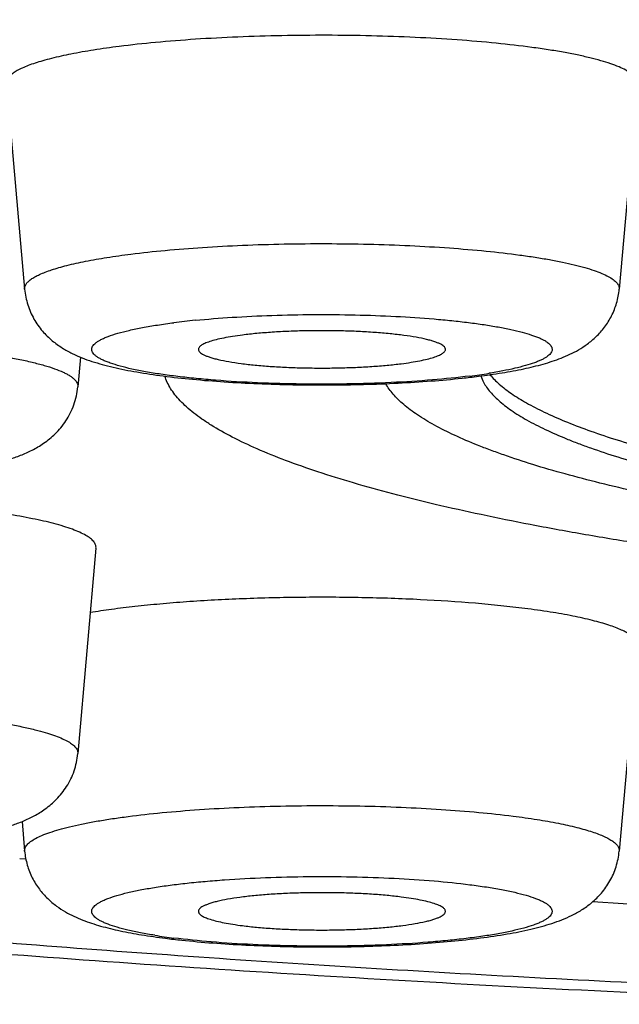
# Model space of a CAD drawing. Units: inches. Extents: x 0 to 11, y 0 to 8.5.
# Drawn here: x 5 to 5.1, y 4.6 to 4.7 of the extents above; entities that cross this region are included whole.
import ezdxf

# ---------------------------------------------------------------- set-up
doc = ezdxf.new("R2010")
doc.units = ezdxf.units.IN
doc.header["$LTSCALE"] = 0.605
doc.header["$MEASUREMENT"] = 0
doc.layers.get('0').update_dxf_attribs({"linetype": 'CONTINUOUS'})

msp = doc.modelspace()

# ---------------------------------------------------------------- linework, layer by layer
at = {"color": 7, "linetype": 'CONTINUOUS'}
for p, q in [((5.0242415395, 4.6662777614), (5.025437702, 4.6527640858)), ((5.0657236403, 4.6662777614), (5.0645274778, 4.6527640858)), ((5.0291048288, 4.6482947001), (5.0289324752, 4.6463475304)), ((5.0554245512, 4.6470586471), (5.0555589438, 4.6467378097)), ((5.0301286377, 4.6357428468), (5.0289324752, 4.6222291713)), ((5.0657236403, 4.6293262914), (5.0645274778, 4.6158126158)), ((5.0252653495, 4.6177597731), (5.025437702, 4.6158126158)), ((5.0251122787, 4.6153401784), (5.0255108352, 4.6153037635))]:
    msp.add_line(p, q, dxfattribs=at)
for centre, radius, start, end in [((5.0417116494, 4.5995614541), 0.0514064456, 95.6538118964, 97.2160679929), ((5.0498841169, 4.6854537228), 0.0387024494, 277.1641128117, 279.0552112544), ((5.0482545599, 4.7024900372), 0.0558941427, 276.1029962232, 277.2087823042), ((5.1381571992, 5.8892565797), 1.2789818374, 266.6219387026, 267.0980490026), ((5.040370875, 4.6505361125), 0.0407565878, 260.9924121867, 262.7882259109), ((5.0415270403, 4.6639653872), 0.0543103635, 262.7750950491, 263.9130769772)]:
    msp.add_arc(centre, radius, start, end, dxfattribs=at)
for points, knots in [([(4.8444091432, 4.73428841), (4.8433385461, 4.7329867119), (4.8412600286, 4.7302476868), (4.8384444627, 4.7258228989), (4.8359493931, 4.7210214722), (4.8338524362, 4.715883703), (4.8322220109, 4.7104668827), (4.8311127285, 4.7048422766), (4.8305622697, 4.6990908124), (4.8305893636, 4.6932992043), (4.8311931387, 4.6875559227), (4.8323529692, 4.6819472857), (4.8340296341, 4.6765535812), (4.8361669235, 4.6714448675), (4.8386954014, 4.6666771167), (4.8415371114, 4.6622886048), (4.8446123523, 4.6582979132), (4.847846463, 4.65470379), (4.8511762177, 4.6514876921), (4.8545536342, 4.6486181627), (4.8579470346, 4.6460557981), (4.8613398927, 4.6437588068), (4.8647278995, 4.6416872036), (4.8681142, 4.6398032056), (4.8715086069, 4.6380764662), (4.8749219765, 4.6364786779), (4.8783678346, 4.634989636), (4.8818577259, 4.6335898194), (4.8854041394, 4.6322666851), (4.8902575162, 4.6305751751), (4.8965397819, 4.6285962208), (4.9043763735, 4.626411498), (4.9126085239, 4.6243672844), (4.9212629508, 4.62244221), (4.9303550825, 4.6206237405), (4.9398907625, 4.618904311), (4.9498684351, 4.6172798014), (4.9602806203, 4.6157482838), (4.9711150451, 4.6143093014), (4.9823554687, 4.6129633675), (4.9939823521, 4.6117115688), (5.0101832422, 4.6101496315), (5.0312183815, 4.6084575802), (5.0572696236, 4.6068528303), (5.0749952303, 4.6060688559), (5.0840052205, 4.6057432928)], [0, 0, 0, 0, 0.015209111, 0.0309896783, 0.0472727383, 0.0639719182, 0.0809929149, 0.0982409917, 0.115622159, 0.1330446285, 0.1504175056, 0.1676486567, 0.1846442631, 0.2013089008, 0.2175490669, 0.2332795015, 0.2484321484, 0.2629657021, 0.2768716555, 0.290175974, 0.3029341405, 0.3152242546, 0.3271350621, 0.3387586185, 0.350184401, 0.361494791, 0.3727629503, 0.384054438, 0.3954229153, 0.406917503, 0.4304320426, 0.45484541, 0.480320813, 0.5069660679, 0.5348448222, 0.5639874742, 0.5943990812, 0.6260649788, 0.6589546241, 0.6930245366, 0.728220554, 0.7644795715, 0.8398967507, 0.9186407883, 1, 1, 1, 1]), ([(5.1474743151, 4.6854135542), (5.1395314564, 4.6854135542), (5.1237083704, 4.6853062083), (5.1001347527, 4.6848238455), (5.0769440335, 4.6840243444), (5.0543238064, 4.6829143201), (5.0324569725, 4.6815030118), (5.0115203803, 4.6798020849), (4.9947400079, 4.678130568), (4.9819102844, 4.67665008), (4.9727723282, 4.6754937218), (4.9639879133, 4.6742766181), (4.9555747863, 4.6730012438), (4.9475499423, 4.6716702296), (4.9399295751, 4.6702863184), (4.9327290394, 4.6688523765), (4.925962816, 4.6673713808), (4.91964447, 4.6658464187), (4.9137866285, 4.6642806745), (4.9084008491, 4.6626774462), (4.9034978096, 4.6610400629), (4.8997329019, 4.6596165324), (4.896975111, 4.6584565326), (4.8950857619, 4.6576019204), (4.8933239186, 4.656741156), (4.8916904139, 4.6558746618), (4.8901860162, 4.6550028314), (4.88881141, 4.6541260607), (4.8875671951, 4.6532447271), (4.8864539266, 4.6523591224), (4.8854720639, 4.6514695374), (4.8846220724, 4.650576129), (4.8839044362, 4.6496789852), (4.8833197204, 4.6487781397), (4.8828687642, 4.6478736029), (4.8825525679, 4.6469656531), (4.8823723174, 4.6460549934), (4.8823289465, 4.6451429465), (4.882422673, 4.6442312204), (4.8826530139, 4.6433214369), (4.8830188531, 4.6424146866), (4.8835190655, 4.6415114922), (4.8841527025, 4.6406120104), (4.8849190245, 4.6397162288), (4.885817527, 4.6388242156), (4.8868477224, 4.6379360654), (4.8880091622, 4.6370519949), (4.8893013538, 4.6361723019), (4.890723721, 4.6352972972), (4.8922756419, 4.6344273854), (4.8939563934, 4.6335629453), (4.8957651874, 4.6327043974), (4.8977011591, 4.6318521555), (4.9005209176, 4.6306961462), (4.9043619433, 4.6292777881), (4.9093543933, 4.6276464186), (4.9148277234, 4.6260498283), (4.9207710625, 4.6244913302), (4.9271726636, 4.6229742093), (4.9340197223, 4.6215016306), (4.9412985002, 4.6200766608), (4.9489943509, 4.6187022559), (4.9570917641, 4.6173812599), (4.9655743987, 4.616116397), (4.9744251175, 4.6149102737), (4.9836260361, 4.6137653419), (4.9965328284, 4.6123012927), (5.0134001987, 4.6106510177), (5.0344294249, 4.6089761357), (5.0563729031, 4.6075920486), (5.0712928566, 4.6068803777), (5.0788749768, 4.6065731699)], [0, 0, 0, 0, 0.0497917312, 0.0991894987, 0.1478033863, 0.1952497374, 0.241155243, 0.2851602055, 0.3269219473, 0.3468602817, 0.3661187878, 0.3846609936, 0.4024521732, 0.4194594843, 0.4356521321, 0.4510015697, 0.4654816922, 0.4790690975, 0.4917434296, 0.5034878598, 0.5142897373, 0.5241414998, 0.5287108057, 0.5330428688, 0.5371389114, 0.5410009834, 0.5446319649, 0.5480358914, 0.5512181692, 0.5541858626, 0.5569482476, 0.5595172168, 0.5619080228, 0.5641399857, 0.5662371316, 0.5682287208, 0.5701490377, 0.5720364175, 0.5739312604, 0.5758734922, 0.5779001354, 0.5800436969, 0.5823314959, 0.5847857453, 0.5874242056, 0.5902607947, 0.5933063798, 0.5965693759, 0.6000561735, 0.6037716658, 0.6077194171, 0.611901985, 0.6163211136, 0.6209777718, 0.6310043835, 0.6419801604, 0.6538965087, 0.6667399486, 0.6804929772, 0.695134649, 0.7106410335, 0.7269855526, 0.7441392344, 0.7620709088, 0.7807473712, 0.8001335579, 0.8201926849, 0.8621742567, 0.9063683762, 0.952430647, 1, 1, 1, 1]), ([(5.0450420122, 4.6769448002), (5.0402668032, 4.6765910286), (5.0309041658, 4.6758373874), (5.0171734164, 4.6745394855), (5.0040751508, 4.6731009388), (4.9916728931, 4.6715289136), (4.9800266443, 4.6698313111), (4.9691928019, 4.6680166018), (4.9607070559, 4.6663804168), (4.9543676987, 4.6650107819), (4.9499537314, 4.6639826891), (4.9457794936, 4.6629321652), (4.9418500056, 4.6618604974), (4.9381699729, 4.6607690219), (4.9347437772, 4.659659083), (4.9315754572, 4.6585320792), (4.9286687009, 4.6573893743), (4.9260268091, 4.6562323799), (4.9236526787, 4.6550624406), (4.9215487702, 4.6538808344), (4.9197170539, 4.652688663), (4.9181590889, 4.6514866884), (4.9168760182, 4.6502748678), (4.9158694147, 4.6490528301), (4.9152499213, 4.6480008359), (4.914909406, 4.6471621423), (4.9147306416, 4.6465456825), (4.914623253, 4.6459284128), (4.9145993225, 4.6455154841), (4.9145993225, 4.6453105293)], [0, 0, 0, 0, 0.1042509521, 0.2044958107, 0.300268887, 0.3911294692, 0.4766648261, 0.5564938705, 0.630271139, 0.6647943503, 0.6976941374, 0.7289398117, 0.7585045119, 0.7863652966, 0.8125037999, 0.8369072199, 0.8595688853, 0.8804903315, 0.8996828518, 0.9171708262, 0.932996199, 0.9472248396, 0.9599569411, 0.9713406184, 0.9815905455, 0.9863860957, 0.9910181258, 0.9955377168, 1, 1, 1, 1]), ([(5.0657236366, 4.6662777248), (5.0657269306, 4.6663148897), (5.0657246201, 4.6663915653), (5.0656934975, 4.6665058059), (5.0656355245, 4.6666188326), (5.0655513718, 4.6667305721), (5.0654414163, 4.6668412599), (5.0653058161, 4.6669510203), (5.0651446744, 4.6670598702), (5.064883314, 4.6672109347), (5.0644908961, 4.6673936795), (5.0639424687, 4.6675988942), (5.0632983703, 4.6677981058), (5.0625616868, 4.6679902646), (5.0617359246, 4.6681742862), (5.0608251883, 4.6683491664), (5.0598340387, 4.6685139846), (5.0583683684, 4.6687253473), (5.0563746129, 4.6689542909), (5.0538169648, 4.6691701602), (5.0510801847, 4.669329715), (5.0482197553, 4.669429558), (5.0452936593, 4.669467521), (5.0423612529, 4.6694428014), (5.0394820206, 4.6693559245), (5.0367143501, 4.6692087564), (5.0341143437, 4.6690044722), (5.0324458289, 4.6688243965), (5.0316493048, 4.6687232993)], [0, 0, 0, 0, 0.0032157479, 0.0065386046, 0.0101245719, 0.0140979421, 0.0185487123, 0.023538982, 0.0291110484, 0.0352922902, 0.0495406851, 0.0663546435, 0.0857305844, 0.1076225858, 0.1319563266, 0.1586348195, 0.1875421287, 0.2185473887, 0.2862576796, 0.360472866, 0.4397451535, 0.5225132237, 0.6071388165, 0.6919429356, 0.7752427542, 0.8553885693, 0.9307979347, 1, 1, 1, 1]), ([(5.0316493048, 4.6687232993), (5.0310899761, 4.6686523077), (5.0300316742, 4.6685037793), (5.0285453888, 4.6682438416), (5.027432025, 4.6679999666), (5.0266479735, 4.6677905597), (5.0261406526, 4.667635698), (5.0256908254, 4.6674769946), (5.0252997209, 4.6673149656), (5.0249683052, 4.6671500459), (5.0246971663, 4.6669826562), (5.0244865915, 4.6668126285), (5.0243365572, 4.666639384), (5.0242619225, 4.6664858426), (5.0242391624, 4.6663653384), (5.0242389886, 4.6663065442), (5.0242415476, 4.6662776986)], [0, 0, 0, 0, 0.2092363647, 0.3965176002, 0.5598340604, 0.6320019861, 0.6976348104, 0.7566315946, 0.8089548946, 0.8546447058, 0.8938688068, 0.9269901403, 0.954715849, 0.9783261979, 0.9892531358, 1, 1, 1, 1]), ([(5.0324182521, 4.6550685865), (5.0331688356, 4.6551638527), (5.0347411166, 4.6553335425), (5.0371911632, 4.6555260448), (5.0397992041, 4.6556647256), (5.0425123722, 4.6557465929), (5.0452756488, 4.655769888), (5.0480329802, 4.6557341162), (5.0507284342, 4.6556400337), (5.0533073736, 4.6554896835), (5.0557175147, 4.6552862669), (5.0575962877, 4.6550705297), (5.058977433, 4.6548713592), (5.0599114247, 4.6547160483), (5.0607696436, 4.6545512556), (5.0615477845, 4.6543778479), (5.0622420039, 4.6541967751), (5.0628489209, 4.6540090477), (5.0633658618, 4.6538156885), (5.0637905247, 4.6536176995), (5.0640811128, 4.6534410213), (5.0642615019, 4.653295127), (5.0643651145, 4.6531908125), (5.0644444231, 4.6530855205), (5.0644990598, 4.6529790125), (5.0645283957, 4.6528713613), (5.0645305786, 4.6527991075), (5.0645274773, 4.6527640858)], [0, 0, 0, 0, 0.069202269, 0.1446118584, 0.2247578404, 0.3080579449, 0.3928623095, 0.4774881933, 0.5602566494, 0.6395293334, 0.7137450455, 0.7814558706, 0.8124614825, 0.8413691138, 0.8680479333, 0.8923820708, 0.9142744558, 0.9336507715, 0.9504651452, 0.9647139504, 0.9764603064, 0.9814507598, 0.9859017009, 0.9898752205, 0.9934613052, 0.9967842349, 1, 1, 1, 1]), ([(5.0254377045, 4.6527640858), (5.0254352967, 4.6527912676), (5.0254354678, 4.6528466704), (5.0254569293, 4.6529602229), (5.0255272755, 4.6531049049), (5.0256686713, 4.6532681531), (5.0258671135, 4.6534283709), (5.0261226241, 4.653586103), (5.0264349329, 4.6537415074), (5.0268034857, 4.6538941879), (5.0272273719, 4.6540437349), (5.027705433, 4.6541896616), (5.02844426, 4.6543869861), (5.0294933994, 4.6546167903), (5.0308939437, 4.654861731), (5.0318911919, 4.6550016905), (5.0324182521, 4.6550685865)], [0, 0, 0, 0, 0.0107467062, 0.0216737132, 0.0452847441, 0.0730115606, 0.1061340749, 0.1453591897, 0.1910498387, 0.2433738532, 0.3023711015, 0.3680040129, 0.4401717546, 0.603487323, 0.7907664763, 1, 1, 1, 1]), ([(5.025437702, 4.6527640858), (5.0254684502, 4.6524167081), (5.0256053326, 4.6517345722), (5.0260148806, 4.6507998306), (5.0265749539, 4.6500070943), (5.0272179974, 4.6493773939), (5.0278859008, 4.6488972941), (5.0285485216, 4.6485322908), (5.0292040798, 4.64824551), (5.0298655563, 4.648009201), (5.0305481131, 4.6478058819), (5.0315269283, 4.6475589787), (5.0328638276, 4.6472954087), (5.0346086971, 4.6470374399), (5.0365297246, 4.6468256888), (5.0386054623, 4.646660289), (5.0408029552, 4.6465429996), (5.0430821297, 4.6464755568), (5.0453988825, 4.6464591039), (5.0477073786, 4.6464939311), (5.0499621656, 4.6465794241), (5.0521203665, 4.6467141979), (5.0535203521, 4.6468402412), (5.0541970055, 4.646912681)], [0, 0, 0, 0, 0.0333460776, 0.0659005061, 0.0969009578, 0.1255711326, 0.1515619384, 0.1753151056, 0.1977791907, 0.2199123179, 0.2424401148, 0.2658539193, 0.3164161074, 0.3726514746, 0.4344702095, 0.5011813423, 0.5717371009, 0.6448715087, 0.7191919204, 0.7932519199, 0.8656163905, 0.9349287932, 1, 1, 1, 1]), ([(5.0552684534, 4.647037711), (5.0557918872, 4.6471041467), (5.0567903226, 4.6472465404), (5.0582135401, 4.6475086359), (5.0593102036, 4.647771857), (5.0601249188, 4.6480189753), (5.060911666, 4.6482991382), (5.0616950229, 4.6486620279), (5.0624577817, 4.6491574919), (5.0630419846, 4.6496475816), (5.0635887403, 4.6502633515), (5.0640522448, 4.6510048105), (5.0643865223, 4.6518501941), (5.064500233, 4.6524562877), (5.0645274778, 4.6527640858)], [0, 0, 0, 0, 0.1337126309, 0.2555167704, 0.3666268402, 0.4193016844, 0.4711879213, 0.5782489731, 0.6370555888, 0.7012603873, 0.7709067227, 0.8448786764, 0.9216929227, 1, 1, 1, 1]), ([(5.0366472113, 4.6507178233), (5.037453832, 4.6507983353), (5.0391336769, 4.6509318166), (5.0417252843, 4.6510553564), (5.0444242711, 4.6511071627), (5.0471416492, 4.651085432), (5.0497878523, 4.6509908755), (5.0519076101, 4.6508513478), (5.0535016657, 4.6507029956), (5.0545989385, 4.6505788457), (5.0556167545, 4.6504403435), (5.0565467593, 4.6502886936), (5.0573813423, 4.6501252402), (5.058113827, 4.6499514964), (5.0587383309, 4.649768996), (5.0591861331, 4.6496036046), (5.0594841613, 4.64946486), (5.0596659482, 4.6493649847), (5.0598177779, 4.6492639474), (5.0599395031, 4.6491617289), (5.0600309865, 4.6490580986), (5.0600918094, 4.6489525117), (5.0601204438, 4.6488445727), (5.0601151045, 4.6487357341), (5.0600762073, 4.6486284844), (5.0600057297, 4.6485235866), (5.0599048032, 4.6484204357), (5.0597736817, 4.6483186003), (5.0596124975, 4.6482179158), (5.059421408, 4.6481184506), (5.0592006905, 4.6480203559), (5.058850949, 4.6478853434), (5.058341153, 4.6477246028), (5.0576452903, 4.6475476266), (5.0568451308, 4.6473804618), (5.0562760263, 4.6472816777), (5.0559753463, 4.6472336166)], [0, 0, 0, 0, 0.0851700077, 0.1770079555, 0.2725643469, 0.3687585303, 0.4624869996, 0.550733546, 0.5919115221, 0.6306837846, 0.6667470577, 0.6998250868, 0.7296728529, 0.7560823522, 0.778891465, 0.7980001288, 0.8061636309, 0.8134116404, 0.8197725055, 0.8252959196, 0.830067106, 0.8342258906, 0.8379863766, 0.8416377416, 0.8454943596, 0.8498249008, 0.8548184594, 0.8605957764, 0.8672289846, 0.8747601066, 0.8832120106, 0.8925933318, 0.9141364697, 0.939322744, 0.9680075557, 1, 1, 1, 1]), ([(5.054710769, 4.6470534231), (5.0538967029, 4.6469500994), (5.0521727936, 4.6467765209), (5.0494774713, 4.6466060968), (5.0466098532, 4.6465166486), (5.0436798782, 4.6465118873), (5.0407998607, 4.6465921047), (5.0384825514, 4.6467297314), (5.0367374336, 4.6468830432), (5.0355383768, 4.6470136034), (5.0344301216, 4.6471610271), (5.0334232686, 4.6473238257), (5.0325273315, 4.6475002631), (5.0317507932, 4.6476885357), (5.0311841656, 4.6478607759), (5.0307980277, 4.648006257), (5.0305567498, 4.6481118372), (5.0303498842, 4.648219013), (5.0301777589, 4.6483276088), (5.0300405315, 4.648437587), (5.029938342, 4.6485492684), (5.0298716787, 4.6486634525), (5.0298427347, 4.6487807578), (5.0298539657, 4.6488989106), (5.0299042528, 4.6490145268), (5.0299907842, 4.6491271813), (5.030112458, 4.6492378586), (5.0302690907, 4.6493470502), (5.0304605457, 4.6494548792), (5.0306865801, 4.6495611968), (5.031052583, 4.649708229), (5.0315951755, 4.6498824054), (5.0323441839, 4.650073017), (5.0332142994, 4.6502522455), (5.0341972672, 4.6504182273), (5.0348906223, 4.6505145625), (5.0352544108, 4.6505607356)], [0, 0, 0, 0, 0.0788233853, 0.1663669773, 0.2593758111, 0.3543652174, 0.4477690674, 0.5360867718, 0.5773003719, 0.6160341769, 0.6519347248, 0.6846809146, 0.7139899149, 0.7396249833, 0.7614076733, 0.7708221957, 0.7792471419, 0.7866915151, 0.7931811918, 0.7987662703, 0.8035363428, 0.8076454978, 0.8113383668, 0.8149502839, 0.8188381137, 0.8232906793, 0.8284992316, 0.8345789171, 0.8415945372, 0.8495818361, 0.8585561628, 0.8794660441, 0.9042584291, 0.9327686958, 0.9647755329, 1, 1, 1, 1]), ([(5.0397631039, 4.6497479733), (5.0395447962, 4.649720265), (5.0391316314, 4.64966228), (5.0385511893, 4.6495609113), (5.0380487176, 4.6494508898), (5.0376829609, 4.6493488655), (5.0374350688, 4.6492617942), (5.0372817673, 4.6491985865), (5.0371516805, 4.649134253), (5.037045045, 4.649068949), (5.0369619628, 4.6490026604), (5.0369024806, 4.6489350327), (5.0368671801, 4.6488652412), (5.0368613776, 4.6488166098), (5.0368629838, 4.6487939282)], [0, 0, 0, 0, 0.2088575404, 0.3959097971, 0.5590955495, 0.6968957391, 0.7559531309, 0.8083705784, 0.854182356, 0.893554557, 0.9268348988, 0.9547087886, 0.9784190378, 1, 1, 1, 1]), ([(5.0531022015, 4.648793979), (5.0531032267, 4.648808541), (5.0531017717, 4.6488385715), (5.0530837301, 4.6489006822), (5.0530300528, 4.6489787355), (5.052929559, 4.6490641921), (5.05279059, 4.6491480172), (5.0526130654, 4.6492300923), (5.0523973989, 4.6493102563), (5.0521444503, 4.6493880892), (5.0517379289, 4.6494935463), (5.0511455544, 4.649612946), (5.0503428356, 4.6497351109), (5.0494318688, 4.6498394082), (5.0484310033, 4.6499235915), (5.0473603903, 4.6499857769), (5.046241671, 4.65002463), (5.045097473, 4.6500393139), (5.0439509496, 4.650029516), (5.0428253027, 4.6499954454), (5.0417433022, 4.6499378326), (5.0407268343, 4.6498579158), (5.0400745192, 4.649787499), (5.0397631039, 4.6497479733)], [0, 0, 0, 0, 0.0032150216, 0.0065494152, 0.0141317185, 0.023626545, 0.035445379, 0.0497646321, 0.0666456249, 0.0860813097, 0.108026986, 0.1591168296, 0.2190777543, 0.2868091538, 0.3610168903, 0.4402569266, 0.5229719079, 0.6075286794, 0.6922534537, 0.7754691139, 0.8555316714, 0.9308644642, 1, 1, 1, 1]), ([(4.9924597008, 4.6478654332), (4.9927447769, 4.6479401207), (4.9933522562, 4.6480835894), (4.9943194406, 4.648275605), (4.9953882487, 4.6484552722), (4.9969929142, 4.6486842074), (4.9991955745, 4.6489252228), (5.002032002, 4.64914056), (5.0050665063, 4.6492840413), (5.0082173728, 4.6493516014), (5.0113997633, 4.6493412344), (5.0145279617, 4.6492532776), (5.0175176919, 4.6490902046), (5.0198841536, 4.6488910785), (5.0216468703, 4.6486942179), (5.0228518049, 4.6485350186), (5.0239658859, 4.6483616187), (5.0249816593, 4.6481752455), (5.0258923521, 4.6479772464), (5.0266920574, 4.6477691062), (5.0273755701, 4.6475523191), (5.027867073, 4.6473574359), (5.0281960539, 4.6471950051), (5.0283987977, 4.6470779423), (5.0285698024, 4.6469596594), (5.0287089231, 4.6468401831), (5.0288160144, 4.6467193547), (5.0288906837, 4.6465967339), (5.0289319175, 4.6464721169), (5.0289360491, 4.6463879348), (5.0289324702, 4.6463475304)], [0, 0, 0, 0, 0.0237429063, 0.0502721386, 0.0794319627, 0.1110506807, 0.1808539146, 0.2579043819, 0.3401986777, 0.4255775858, 0.5117923942, 0.5965700648, 0.6776791586, 0.7529955455, 0.7878646638, 0.8205711696, 0.8509096033, 0.8786943806, 0.9037628878, 0.9259800551, 0.9452457268, 0.9615067072, 0.9685152716, 0.9747892723, 0.9803520625, 0.9852441076, 0.9895295776, 0.9933089617, 0.9967319877, 1, 1, 1, 1]), ([(5.0368629838, 4.6487939282), (5.0368651142, 4.6487638424), (5.0368869523, 4.6486985412), (5.0369595109, 4.6486114635), (5.0370694302, 4.6485271216), (5.0372173096, 4.6484445968), (5.037402945, 4.6483636888), (5.037625855, 4.6482848089), (5.0378851027, 4.648208306), (5.0382981996, 4.6481050142), (5.0388962115, 4.6479881025), (5.0397027961, 4.6478686517), (5.0406140363, 4.6477669788), (5.041611913, 4.647685231), (5.0426766986, 4.6476251956), (5.0437872691, 4.6475881354), (5.0449215778, 4.6475748325), (5.0460570989, 4.6475855643), (5.0471712802, 4.6476201065), (5.0482420046, 4.6476777325), (5.0492480157, 4.6477572284), (5.0498937203, 4.647827048), (5.0502020759, 4.6478661854)], [0, 0, 0, 0, 0.0066556039, 0.0146622286, 0.0246962347, 0.0370796148, 0.0519452296, 0.0693333226, 0.0892253274, 0.1115701999, 0.1632757289, 0.2236026693, 0.2914583533, 0.3655674136, 0.4445132803, 0.526772463, 0.6107508266, 0.6948168336, 0.7773375454, 0.8567130954, 0.9314099838, 1, 1, 1, 1]), ([(5.0502020759, 4.6478661854), (5.0504153602, 4.6478932561), (5.0508196526, 4.6479498747), (5.0513887828, 4.6480485396), (5.0518839394, 4.6481555291), (5.0522463501, 4.6482545676), (5.0524939742, 4.6483389511), (5.0526487116, 4.6484003769), (5.0527814101, 4.6484629153), (5.0528918037, 4.6485264158), (5.0529797678, 4.6485908091), (5.0530452303, 4.6486563246), (5.0530879949, 4.6487234632), (5.0531006065, 4.6487713251), (5.0531022015, 4.648793979)], [0, 0, 0, 0, 0.2057481916, 0.3906158621, 0.5526478055, 0.6903984582, 0.7498469689, 0.8029240746, 0.8496407235, 0.8901179983, 0.9246243229, 0.953684726, 0.9782667379, 1, 1, 1, 1]), ([(5.0560303998, 4.6471415526), (5.056217649, 4.6469177219), (5.0566669177, 4.6464732983), (5.0574771595, 4.6458586427), (5.0584680265, 4.6452506128), (5.0596380921, 4.6446500512), (5.0609857833, 4.6440577801), (5.0625087695, 4.6434749557), (5.0642042633, 4.6429027623), (5.0660690069, 4.6423424193), (5.0680993345, 4.6417950905), (5.0702912021, 4.6412619577), (5.0726402056, 4.6407441094), (5.0760668184, 4.6400572834), (5.0807078754, 4.6392526698), (5.0866820804, 4.6383870103), (5.0931510062, 4.6376051376), (5.1000620927, 4.6369136472), (5.107359212, 4.6363184277), (5.1149829968, 4.6358244867), (5.1228714048, 4.6354359654), (5.1309601753, 4.6351561154), (5.1391834616, 4.6349872615), (5.1447033524, 4.6349496861), (5.1474743151, 4.6349496861)], [0, 0, 0, 0, 0.0093955955, 0.020248556, 0.0326845325, 0.0467759849, 0.0625616258, 0.0800568685, 0.0992610412, 0.1201615422, 0.1427360155, 0.1669548759, 0.1927817695, 0.2201748414, 0.2794663688, 0.3444062823, 0.4145089342, 0.4892376732, 0.5680120414, 0.6502144544, 0.7351962759, 0.8222846488, 0.910786403, 1, 1, 1, 1]), ([(5.1474743151, 4.6307601936), (5.1438939071, 4.6307601936), (5.1367647467, 4.6308113401), (5.1261522492, 4.6310412258), (5.1157329041, 4.6314219647), (5.1056010496, 4.6319500447), (5.0958484569, 4.6326205311), (5.0865633664, 4.6334271245), (5.0778298126, 4.6343623076), (5.0709382154, 4.6352592308), (5.0657619233, 4.6360410065), (5.0621479213, 4.6366413968), (5.0587272472, 4.6372669245), (5.0555076136, 4.637916149), (5.0524962649, 4.6385875489), (5.0496999522, 4.639279562), (5.0471249045, 4.6399905501), (5.0447767901, 4.6407188316), (5.0426607158, 4.641462699), (5.0407810382, 4.6422204097), (5.0391416639, 4.6429902619), (5.0379398295, 4.6436617902), (5.0371075555, 4.644208397), (5.0365672593, 4.6446063935), (5.0360894778, 4.6450063618), (5.0356744447, 4.6454082259), (5.0353224113, 4.6458119383), (5.0350336243, 4.6462175224), (5.0348084873, 4.6466248724), (5.0346985421, 4.6469044544), (5.0346555046, 4.6470431774)], [0, 0, 0, 0, 0.0928084238, 0.1847934871, 0.2751436962, 0.3630599873, 0.4477684386, 0.5285267507, 0.6046322749, 0.6754305509, 0.7086509677, 0.7403255007, 0.7703898468, 0.7987848725, 0.825456818, 0.8503578956, 0.8734475079, 0.8946930934, 0.9140717805, 0.9315733035, 0.9472036294, 0.9609914178, 0.9672141885, 0.9730037012, 0.978376376, 0.9833536531, 0.9879634143, 0.9922418974, 0.9962350622, 1, 1, 1, 1]), ([(5.1474743151, 4.6328617197), (5.1444202506, 4.6328617197), (5.1383378893, 4.6329043641), (5.1292804749, 4.6330959768), (5.1203803151, 4.633413435), (5.1117142948, 4.6338539366), (5.1033573114, 4.6344135617), (5.0953815339, 4.6350873241), (5.0878557694, 4.6358691601), (5.080844961, 4.6367520933), (5.0753578116, 4.637583976), (5.0712730924, 4.6383006172), (5.0684483819, 4.6388454613), (5.0657944557, 4.6394093688), (5.0633170066, 4.6399911007), (5.0610213119, 4.6405893592), (5.0589122698, 4.6412028032), (5.0572781372, 4.6417371535), (5.0560691213, 4.6421734935), (5.0549824421, 4.642592834), (5.0537464001, 4.6431202846), (5.052422916, 4.6437805239), (5.05145849, 4.6443560352), (5.0507954967, 4.6448240363), (5.0503676452, 4.6451645468), (5.0499919101, 4.6455067745), (5.0495762329, 4.6459486584), (5.0493176696, 4.6463067717), (5.0491832157, 4.6465533071)], [0, 0, 0, 0, 0.0911766051, 0.1815813091, 0.2704534621, 0.357042789, 0.4406218843, 0.5204915256, 0.5959880857, 0.6664906275, 0.7314289775, 0.7616503344, 0.7902943143, 0.8173082098, 0.8426445839, 0.8662617297, 0.8881251402, 0.9082081948, 0.9175768681, 0.9264951671, 0.9429799842, 0.9576765136, 0.9706216044, 0.9764603703, 0.9818927906, 0.9869369297, 0.9916164706, 1, 1, 1, 1]), ([(5.0555589438, 4.6467378097), (5.0556734879, 4.6465066336), (5.0559000347, 4.6461696675), (5.0562709371, 4.6457539407), (5.0566088982, 4.6454320439), (5.0569960992, 4.6451117518), (5.0575993559, 4.64467122), (5.0584820845, 4.6441294763), (5.0596989044, 4.6435081895), (5.0608389825, 4.643012019), (5.0618434911, 4.6426174043), (5.0629635332, 4.6422063924), (5.0644799315, 4.6417030247), (5.0664398953, 4.6411252505), (5.0685765641, 4.6405616546), (5.0708853373, 4.640013513), (5.073361253, 4.639482078), (5.075998949, 4.6389685117), (5.0798175501, 4.638292686), (5.0849521634, 4.637508139), (5.0915177509, 4.6366754454), (5.0985715319, 4.6359379213), (5.1060520247, 4.6353022202), (5.1138940492, 4.6347741252), (5.1220292019, 4.63435839), (5.1303864622, 4.6340587521), (5.1388929086, 4.6338778839), (5.1446056966, 4.6338376304), (5.1474743151, 4.6338376304)], [0, 0, 0, 0, 0.0082311627, 0.0128207392, 0.0177696456, 0.0231036518, 0.0288425784, 0.0415891889, 0.056094762, 0.0724010538, 0.0812357227, 0.0905249456, 0.1104618585, 0.1321976416, 0.1557062005, 0.1809533123, 0.2078976578, 0.2364914985, 0.2666819817, 0.3316147647, 0.4021829813, 0.4778104809, 0.5578693217, 0.6416877638, 0.7285575566, 0.8177416597, 0.9084794876, 1, 1, 1, 1]), ([(5.0236168376, 4.6413395478), (5.0238838649, 4.6414095066), (5.0244085826, 4.6415596723), (5.0251825361, 4.6418322844), (5.0259499945, 4.6421749169), (5.026727497, 4.6426323665), (5.0273543105, 4.6431439613), (5.0278269407, 4.6436572509), (5.028161377, 4.6441086053), (5.0284519718, 4.644612049), (5.0286857734, 4.6451600784), (5.0288528261, 4.6457423427), (5.028914506, 4.6461445237), (5.0289324752, 4.6463475304)], [0, 0, 0, 0, 0.1057608867, 0.2090012432, 0.3141515494, 0.4272953742, 0.5537158694, 0.6224056922, 0.6942145732, 0.7684937822, 0.8446115245, 0.9219165614, 1, 1, 1, 1]), ([(5.0273514738, 4.6373536465), (5.0271294996, 4.6374118018), (5.0266633576, 4.6375250145), (5.0256475572, 4.6377411152), (5.0242285939, 4.6379878659), (5.0223620129, 4.6382428303), (5.0203012799, 4.6384621571), (5.0180771786, 4.638642427), (5.0148844596, 4.638829844), (5.0124338992, 4.6388986176), (5.0107731386, 4.6389154338)], [0, 0, 0, 0, 0.0412615513, 0.0862389386, 0.1867258447, 0.3001523359, 0.4249431224, 0.5593233672, 0.7013538955, 1, 1, 1, 1]), ([(5.0301286397, 4.6357428716), (5.0301317324, 4.6357778426), (5.0301300744, 4.6358497414), (5.0301031984, 4.6359570694), (5.0300525284, 4.6360634623), (5.0299482782, 4.6362117438), (5.0297522333, 4.6363934005), (5.0294409419, 4.6365960804), (5.0290415566, 4.6367953118), (5.028555111, 4.6369903085), (5.0279831415, 4.6371803209), (5.0275710414, 4.6372961217), (5.0273514738, 4.6373536465)], [0, 0, 0, 0, 0.0311987084, 0.0632862593, 0.0976245384, 0.1353261084, 0.2237627603, 0.332912546, 0.4646461878, 0.619722825, 0.798292898, 1, 1, 1, 1]), ([(5.058315875, 4.6317718293), (5.0577931808, 4.6318381712), (5.0567118241, 4.6319618128), (5.0544268856, 4.6321749183), (5.051382244, 4.6323722349), (5.0475814674, 4.6324998729), (5.0436869856, 4.6325183625), (5.0398392398, 4.632426992), (5.0367264426, 4.6322592477), (5.0343647229, 4.6320691454), (5.0327258269, 4.6319053726), (5.0311977291, 4.6317190887), (5.0302194363, 4.6315748019), (5.0297514874, 4.6314982388)], [0, 0, 0, 0, 0.0551906773, 0.1139968077, 0.2403696724, 0.374711196, 0.5122923054, 0.6482582903, 0.7778170218, 0.8387621306, 0.8964327104, 0.9503313118, 1, 1, 1, 1]), ([(5.0657236323, 4.6293262286), (5.0657261912, 4.6293550742), (5.0657260174, 4.6294138684), (5.0657032573, 4.6295343726), (5.0656286226, 4.629687914), (5.0654785883, 4.6298611586), (5.0652680135, 4.6300311862), (5.0649968746, 4.6301985759), (5.0646654589, 4.6303634956), (5.0642743544, 4.6305255246), (5.0638245272, 4.630684228), (5.0633172063, 4.6308390897), (5.0625331548, 4.6310484966), (5.061419791, 4.6312923716), (5.0599335056, 4.6315523093), (5.0588752037, 4.6317008377), (5.058315875, 4.6317718293)], [0, 0, 0, 0, 0.0107468642, 0.0216738021, 0.045284151, 0.0730098597, 0.1061311932, 0.1453552942, 0.1910451054, 0.2433684054, 0.3023651896, 0.3679980139, 0.4401659396, 0.6034823998, 0.7907636353, 1, 1, 1, 1]), ([(5.0048707671, 4.6251453725), (5.0058998772, 4.6251823422), (5.0079710145, 4.6252300892), (5.0110702713, 4.625226906), (5.0141266098, 4.6251499838), (5.0170620599, 4.6250014697), (5.0198017573, 4.6247853475), (5.0219282901, 4.6245470575), (5.0234781313, 4.6243224421), (5.0245119437, 4.624146664), (5.0254491427, 4.6239592431), (5.026038492, 4.623819641), (5.0263154738, 4.6237470741)], [0, 0, 0, 0, 0.143389456, 0.2884344306, 0.4315128839, 0.5690567238, 0.6976503693, 0.8141306467, 0.8669366921, 0.9156933539, 0.9601303721, 1, 1, 1, 1]), ([(5.0263154738, 4.6237470741), (5.0265223815, 4.623692866), (5.0269107202, 4.6235837421), (5.0274497096, 4.6234046854), (5.0279081051, 4.6232209317), (5.0282844586, 4.6230331871), (5.0285777966, 4.6228421932), (5.0287625327, 4.62267101), (5.0288607663, 4.6225312777), (5.0289085104, 4.6224310188), (5.0289338319, 4.6223298788), (5.028935391, 4.6222621257), (5.028932475, 4.6222291713)], [0, 0, 0, 0, 0.2017084359, 0.3802792847, 0.5353561024, 0.6670895714, 0.7762388136, 0.8646744923, 0.902375598, 0.936713578, 0.9688010688, 1, 1, 1, 1]), ([(4.9967341249, 4.6168706317), (4.9973662378, 4.6167507302), (4.9987114677, 4.6165392782), (5.0008415311, 4.6162969794), (5.0031664546, 4.6161128584), (5.0056401116, 4.615988994), (5.0082057712, 4.6159278494), (5.0108007427, 4.6159307137), (5.0133606711, 4.6159975447), (5.0158232645, 4.6161268717), (5.0181323011, 4.6163163609), (5.0199367105, 4.6165275396), (5.0212694521, 4.616729924), (5.0221825898, 4.6168930603), (5.0230384607, 4.6170735271), (5.0238428891, 4.6172753365), (5.0246070318, 4.6175063327), (5.0253483661, 4.617781835), (5.0260880039, 4.6181296497), (5.0268378897, 4.6185935064), (5.0275774476, 4.6192250843), (5.0282407077, 4.6200583142), (5.0287350081, 4.6210794587), (5.0288980599, 4.621840364), (5.0289324752, 4.6222291713)], [0, 0, 0, 0, 0.0553891742, 0.1171709164, 0.1845244574, 0.2561345004, 0.3303699133, 0.4054417888, 0.4795137286, 0.550806505, 0.617711609, 0.6789376204, 0.707162677, 0.7337527139, 0.7587839709, 0.7824506295, 0.8051312971, 0.8274765492, 0.8504802896, 0.8753880483, 0.9031692874, 0.9337949583, 0.9663965678, 1, 1, 1, 1]), ([(5.0254377025, 4.6158126158), (5.0254346012, 4.6158476375), (5.0254367841, 4.6159198913), (5.02546612, 4.6160275425), (5.0255207567, 4.6161340505), (5.0256000653, 4.6162393425), (5.0257036779, 4.616343657), (5.025884067, 4.6164895513), (5.0261746551, 4.6166662295), (5.026599318, 4.6168642185), (5.0271162589, 4.6170575777), (5.0277231759, 4.6172453052), (5.0284173953, 4.6174263779), (5.0291955363, 4.6175997856), (5.0300537551, 4.6177645783), (5.0309877468, 4.6179198892), (5.0323688921, 4.6181190597), (5.0342476651, 4.6183347969), (5.0366578062, 4.6185382135), (5.0392367456, 4.6186885637), (5.0419321996, 4.6187826462), (5.044689531, 4.618818418), (5.0474528076, 4.6187951229), (5.0501659757, 4.6187132556), (5.0527740167, 4.6185745748), (5.0552240632, 4.6183820725), (5.0567963442, 4.6182123827), (5.0575469277, 4.6181171165)], [0, 0, 0, 0, 0.0032157651, 0.0065386948, 0.0101247795, 0.0140982991, 0.0185492402, 0.0235396936, 0.0352860496, 0.0495348548, 0.0663492285, 0.0857255442, 0.1076179292, 0.1319520667, 0.1586308862, 0.1875385175, 0.2185441294, 0.2862549545, 0.3604706666, 0.4397433506, 0.5225118067, 0.6071376906, 0.6919420551, 0.7752421596, 0.8553881416, 0.930797731, 1, 1, 1, 1]), ([(5.0575469277, 4.6181171165), (5.0580739879, 4.6180502205), (5.0590712361, 4.617910261), (5.0604717804, 4.6176653203), (5.0615209198, 4.6174355161), (5.0622597468, 4.6172381916), (5.0627378079, 4.6170922649), (5.0631616941, 4.6169427179), (5.063530247, 4.6167900374), (5.0638425557, 4.616634633), (5.0640980663, 4.6164769009), (5.0642965085, 4.6163166832), (5.0644379043, 4.616153435), (5.0645082505, 4.6160087529), (5.064529712, 4.6158952004), (5.0645298831, 4.6158397976), (5.0645274754, 4.6158126158)], [0, 0, 0, 0, 0.2092335238, 0.3965126771, 0.5598282455, 0.6319959871, 0.6976288985, 0.7566261468, 0.8089501613, 0.8546408103, 0.8938659251, 0.9269884394, 0.9547152559, 0.9783262868, 0.9892532938, 1, 1, 1, 1]), ([(5.025437702, 4.6158126158), (5.0254649459, 4.6155048279), (5.0255786658, 4.6148987296), (5.0259129354, 4.6140533242), (5.0263764751, 4.6133118479), (5.0269232431, 4.6126960712), (5.0275074514, 4.6122059825), (5.0282702026, 4.611710506), (5.0290535773, 4.6113476598), (5.0298403255, 4.6110674919), (5.0306550398, 4.6108203548), (5.031751695, 4.6105571593), (5.0331748861, 4.610295061), (5.0341732963, 4.6101526763), (5.0346967263, 4.610086241)], [0, 0, 0, 0, 0.078304511, 0.1551231634, 0.2290975041, 0.2987452732, 0.3629497771, 0.4217563167, 0.5288176479, 0.5807028902, 0.6333794173, 0.744489885, 0.866288324, 1, 1, 1, 1]), ([(5.0357681255, 4.6099612162), (5.0364448027, 4.6098887733), (5.0378448389, 4.6097627253), (5.0400031186, 4.6096279483), (5.0422579883, 4.6095424556), (5.0445665662, 4.6095076322), (5.0468833953, 4.6095240925), (5.0491626361, 4.6095915461), (5.0513601814, 4.609708849), (5.0534359548, 4.6098742656), (5.0553569976, 4.6100860337), (5.0571018503, 4.6103440284), (5.05843874, 4.6106075991), (5.0594175314, 4.6108545508), (5.0601000774, 4.6110579042), (5.0607615765, 4.6112941995), (5.0614171686, 4.6115810178), (5.0620797871, 4.6119461332), (5.0627476074, 4.612426292), (5.063390524, 4.6130559477), (5.0639504019, 4.6138485608), (5.064359901, 4.6147831611), (5.0644967289, 4.6154652301), (5.0645274778, 4.6158126158)], [0, 0, 0, 0, 0.0650733636, 0.1343881722, 0.2067551623, 0.2808176561, 0.3551403887, 0.4282767966, 0.4988341202, 0.5655462944, 0.6273655192, 0.6836005496, 0.7341610347, 0.7575756395, 0.7801029965, 0.8022356319, 0.8247021407, 0.8484574216, 0.8744483623, 0.9031131802, 0.9341070448, 0.966653226, 1, 1, 1, 1]), ([(5.033989809, 4.6102821506), (5.0336778951, 4.6103320075), (5.0330889869, 4.6104345237), (5.032263622, 4.6106087423), (5.0315513824, 4.6107933893), (5.0310339695, 4.610961542), (5.0306833336, 4.6111030999), (5.0304653653, 4.6112055704), (5.0302795147, 4.611309451), (5.0301260192, 4.6114145954), (5.0300050176, 4.6115210654), (5.0299166656, 4.6116292117), (5.0298616786, 4.6117398005), (5.029842237, 4.6118529111), (5.029859931, 4.6119660987), (5.0299132914, 4.6120768213), (5.0300000848, 4.6121850639), (5.0301195421, 4.6122916023), (5.0302714984, 4.6123968061), (5.0304558178, 4.6125007497), (5.0306722695, 4.6126032914), (5.0310208972, 4.6127449998), (5.0315359049, 4.6129133368), (5.0322453865, 4.6130982118), (5.0330681552, 4.6132726936), (5.0339970112, 4.6134351226), (5.0350238446, 4.6135838873), (5.0361395462, 4.6137175741), (5.037334198, 4.6138349341), (5.0390525776, 4.6139708443), (5.0413142827, 4.6140903247), (5.0441071493, 4.6141544191), (5.0469311956, 4.614139273), (5.0496858987, 4.6140455401), (5.0522732015, 4.6138768264), (5.0539282409, 4.6137085864), (5.054710769, 4.6136092657)], [0, 0, 0, 0, 0.031635162, 0.059855593, 0.0844591717, 0.1052978809, 0.1142837939, 0.1223145244, 0.129404193, 0.135585168, 0.1409149594, 0.1454940923, 0.1494881433, 0.1531490734, 0.1568019153, 0.160773741, 0.1653207424, 0.1706122294, 0.1767512612, 0.1837969177, 0.1917825595, 0.2007229965, 0.2214712802, 0.245986631, 0.2741240259, 0.3056807134, 0.3404090045, 0.3780239851, 0.418209481, 0.4606227768, 0.5506511913, 0.6449949101, 0.7403690947, 0.833449751, 0.9209999668, 1, 1, 1, 1]), ([(5.054710769, 4.6136092657), (5.0550745575, 4.6135630926), (5.0557679126, 4.6134667573), (5.0567508805, 4.6133007755), (5.0576209959, 4.6131215471), (5.0583700043, 4.6129309354), (5.0589125968, 4.612756759), (5.0592785997, 4.6126097268), (5.0595046341, 4.6125034092), (5.0596960891, 4.6123955802), (5.0598527218, 4.6122863886), (5.0599743956, 4.6121757114), (5.060060927, 4.6120630568), (5.0601112141, 4.6119474406), (5.0601224451, 4.6118292878), (5.0600935011, 4.6117119825), (5.0600268378, 4.6115977984), (5.0599246483, 4.611486117), (5.0597874209, 4.6113761388), (5.0596152956, 4.6112675431), (5.05940843, 4.6111603672), (5.0591671521, 4.6110547871), (5.0587810142, 4.6109093059), (5.0582143866, 4.6107370657), (5.0574378483, 4.6105487931), (5.0565419112, 4.6103723557), (5.0555350582, 4.6102095571), (5.054426803, 4.6100621335), (5.0532277462, 4.6099315732), (5.0514826284, 4.6097782614), (5.0491653191, 4.6096406347), (5.0462853016, 4.6095604173), (5.0433553266, 4.6095651786), (5.0404877085, 4.6096546268), (5.0377923861, 4.6098250509), (5.0360684769, 4.6099986294), (5.0352544108, 4.6101019531)], [0, 0, 0, 0, 0.0352244677, 0.0672313052, 0.0957415715, 0.1205339563, 0.1414438374, 0.150418164, 0.1584054628, 0.1654210829, 0.1715007684, 0.1767093207, 0.1811618863, 0.1850497162, 0.1886616333, 0.1923545023, 0.1964636573, 0.2012337298, 0.2068188083, 0.213308485, 0.2207528582, 0.2291778043, 0.2385923268, 0.2603750168, 0.2860100852, 0.3153190855, 0.3480652753, 0.3839658232, 0.4226996283, 0.4639132283, 0.5522309329, 0.6456347829, 0.7406241891, 0.8336330235, 0.9211766161, 1, 1, 1, 1]), ([(5.0502020759, 4.6127965033), (5.0498906607, 4.612836029), (5.0492383455, 4.6129064458), (5.0482218776, 4.6129863626), (5.0471398771, 4.6130439754), (5.0460142302, 4.6130780461), (5.0448677068, 4.6130878439), (5.0437235088, 4.61307316), (5.0426047895, 4.613034307), (5.0415341765, 4.6129721215), (5.040533311, 4.6128879382), (5.0396223442, 4.6127836409), (5.0388196254, 4.612661476), (5.0382272509, 4.6125420763), (5.0378207295, 4.6124366192), (5.0375677809, 4.6123587863), (5.0373521144, 4.6122786224), (5.0371745898, 4.6121965472), (5.0370356208, 4.6121127222), (5.036935127, 4.6120272655), (5.0368814497, 4.6119492122), (5.0368634081, 4.6118871015), (5.0368619531, 4.611857071), (5.0368629783, 4.6118425091)], [0, 0, 0, 0, 0.0691355358, 0.1444683286, 0.2245308861, 0.3077465463, 0.3924713206, 0.4770280921, 0.5597430734, 0.6389831097, 0.7131908462, 0.7809222457, 0.8408831704, 0.891973014, 0.9139186903, 0.9333543751, 0.9502353679, 0.964554621, 0.976373455, 0.9858682815, 0.9934505848, 0.9967849784, 1, 1, 1, 1]), ([(5.053102196, 4.6118424582), (5.0531038022, 4.6118651398), (5.0530979997, 4.6119137712), (5.0530626992, 4.6119835628), (5.0530032171, 4.6120511904), (5.0529201348, 4.612117479), (5.0528134993, 4.6121827831), (5.0526834125, 4.6122471165), (5.052530111, 4.6123103242), (5.0522822189, 4.6123973956), (5.0519164623, 4.6124994198), (5.0514139905, 4.6126094413), (5.0508335484, 4.61271081), (5.0504203836, 4.612768795), (5.0502020759, 4.6127965033)], [0, 0, 0, 0, 0.0215809622, 0.0452912114, 0.0731651012, 0.106445443, 0.145817644, 0.1916294216, 0.2440468691, 0.3031042609, 0.4409044505, 0.6040902029, 0.7911424596, 1, 1, 1, 1]), ([(5.0368629783, 4.6118425091), (5.0368645733, 4.6118198551), (5.0368771849, 4.6117719933), (5.0369199495, 4.6117048546), (5.036985412, 4.6116393391), (5.0370733761, 4.6115749459), (5.0371837697, 4.6115114454), (5.0373164682, 4.6114489069), (5.0374712056, 4.6113874812), (5.0377188297, 4.6113030976), (5.0380812404, 4.6112040591), (5.038576397, 4.6110970697), (5.0391455273, 4.6109984047), (5.0395498196, 4.6109417861), (5.0397631039, 4.6109147155)], [0, 0, 0, 0, 0.0217332621, 0.046315274, 0.0753756771, 0.1098820017, 0.1503592765, 0.1970759254, 0.2501530311, 0.3096015418, 0.4473521945, 0.6093841379, 0.7942518084, 1, 1, 1, 1]), ([(5.0397631039, 4.6109147155), (5.0400714595, 4.6108755781), (5.0407171641, 4.6108057584), (5.0417231752, 4.6107262625), (5.0427938996, 4.6106686365), (5.0439080809, 4.6106340943), (5.045043602, 4.6106233625), (5.0461779107, 4.6106366655), (5.0472884812, 4.6106737256), (5.0483532668, 4.610733761), (5.0493511435, 4.6108155088), (5.0502623837, 4.6109171817), (5.0510689683, 4.6110366325), (5.0516669802, 4.6111535442), (5.0520800771, 4.611256836), (5.0523393248, 4.6113333389), (5.0525622348, 4.6114122188), (5.0527478703, 4.6114931268), (5.0528957496, 4.6115756516), (5.0530056689, 4.6116599936), (5.0530782275, 4.6117470712), (5.0531000656, 4.6118123724), (5.053102196, 4.6118424582)], [0, 0, 0, 0, 0.0685900162, 0.1432869046, 0.2226624546, 0.3051831664, 0.3892491734, 0.473227537, 0.5554867197, 0.6344325864, 0.7085416467, 0.7763973307, 0.8367242711, 0.8884298001, 0.9107746726, 0.9306666774, 0.9480547704, 0.9629203852, 0.9753037653, 0.9853377714, 0.9933443961, 1, 1, 1, 1])]:
    msp.add_open_spline(points, degree=3, knots=knots, dxfattribs=at)

doc.saveas('drawing.dxf')
